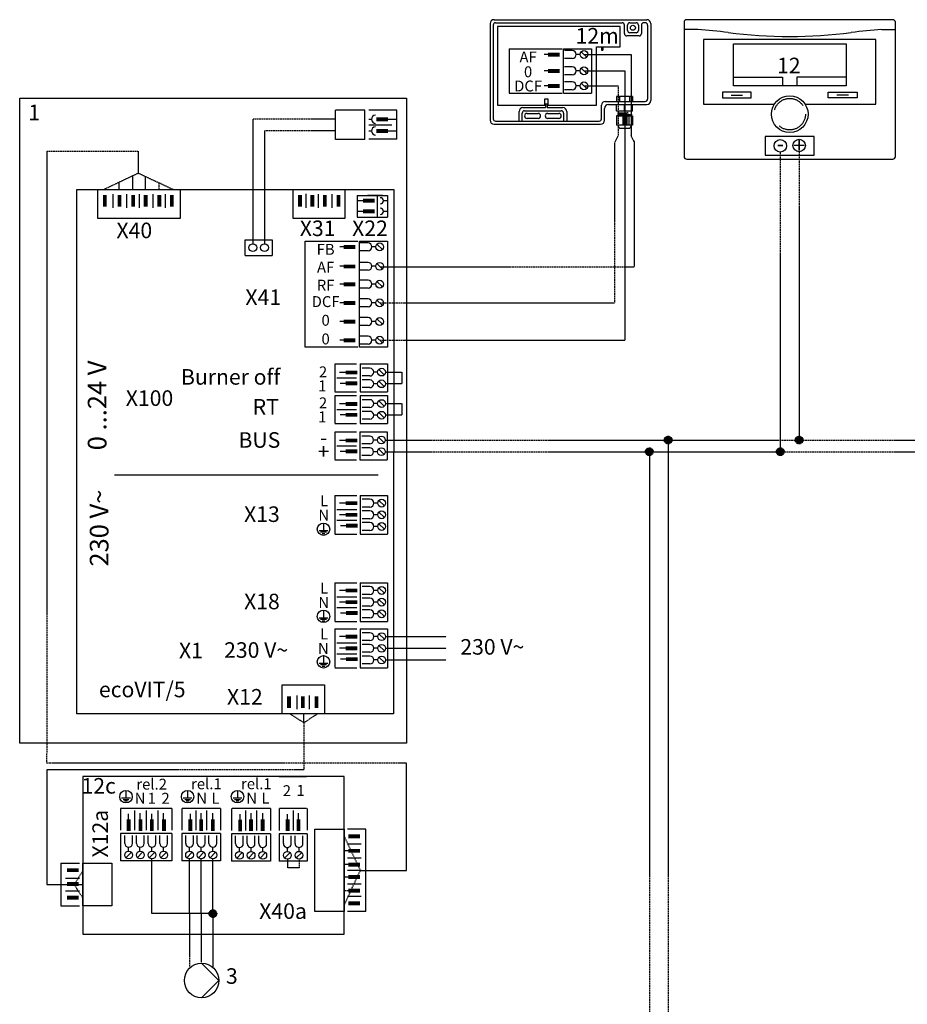
# Model space of a CAD drawing. Units: millimetres. Extents: x 119980 to 308811, y -44057 to 8435.
# Drawn here: x 142465 to 143036, y -15675 to -15042 of the extents above; entities that cross this region are included whole.
import ezdxf
from ezdxf.enums import TextEntityAlignment as Align

# ---------------------------------------------------------------- set-up
doc = ezdxf.new("R2010")
doc.units = ezdxf.units.MM
doc.linetypes.add('DASHED', pattern=[0.75, 0.5, -0.25])
doc.linetypes.add('DASHED2', pattern=[0.375, 0.25, -0.125])
doc.layers.add('2DR_OBP', color=93, linetype='Continuous', lineweight=35)
doc.layers.add('object', color=7, linetype='Continuous', lineweight=50)
for name, color, linetype in [('ELT_Geraete', 7, 'Continuous'), ('ELT_Texte', 7, 'Continuous'), ('Vaillant_MSR', 7, 'Continuous'), ('Vaillant_MSR_LTG', 8, 'DASHED'), ('VG_MCT_TEXT', 7, 'Continuous')]:
    doc.layers.add(name, color=color, linetype=linetype)
doc.styles.add('CP_ATTR', font='ROMANS.SHX')
doc.styles.get("Standard").update_dxf_attribs({"font": 'arial.ttf'})

# ---------------------------------------------------------------- blocks, each defined once
blk = doc.blocks.new('bmu_ecoVIT_pro_int')
at = {"layer": 'ELT_Geraete'}
for points in [[(201.99, 406.25), (209.49, 406.25), (209.49, 408.75), (201.99, 408.75)], [(201.99, 398.75), (209.49, 398.75), (209.49, 401.25), (201.99, 401.25)], [(28.56, 351.25), (28.56, 358.75), (26.06, 358.75), (26.06, 351.25)], [(37.95, 351.25), (37.95, 358.75), (35.45, 358.75), (35.45, 351.25)], [(46.76, 351.25), (46.76, 358.75), (44.26, 358.75), (44.26, 351.25)], [(54.78, 351.25), (54.78, 358.75), (52.28, 358.75), (52.28, 351.25)], [(63.59, 351.25), (63.59, 358.75), (61.09, 358.75), (61.09, 351.25)], [(71.61, 351.25), (71.61, 358.75), (69.11, 358.75), (69.11, 351.25)], [(154.11, 351.28), (154.11, 358.78), (151.61, 358.78), (151.61, 351.28)], [(162.03, 351.25), (162.03, 358.75), (159.53, 358.75), (159.53, 351.25)], [(170.05, 351.25), (170.05, 358.75), (167.55, 358.75), (167.55, 351.25)], [(178.85, 351.25), (178.85, 358.75), (176.35, 358.75), (176.35, 351.25)], [(193.31, 353.91), (200.81, 353.91), (200.81, 356.41), (193.31, 356.41)], [(193.31, 347.09), (200.81, 347.09), (200.81, 349.59), (193.31, 349.59)], [(180.97, 324.15), (188.47, 324.15), (188.47, 326.65), (180.97, 326.65)], [(180.97, 311.65), (188.47, 311.65), (188.47, 314.15), (180.97, 314.15)], [(180.97, 300.15), (188.47, 300.15), (188.47, 302.65), (180.97, 302.65)], [(180.97, 288.15), (188.47, 288.15), (188.47, 290.65), (180.97, 290.65)], [(180.97, 276.15), (188.47, 276.15), (188.47, 278.65), (180.97, 278.65)], [(180.97, 264.15), (188.47, 264.15), (188.47, 266.65), (180.97, 266.65)], [(182.24, 243.49), (189.74, 243.49), (189.74, 245.99), (182.24, 245.99)], [(182.25, 236.49), (189.75, 236.49), (189.75, 238.99), (182.25, 238.99)], [(182.24, 223.27), (189.74, 223.27), (189.74, 225.77), (182.24, 225.77)], [(182.25, 216.27), (189.75, 216.27), (189.75, 218.77), (182.25, 218.77)], [(182.15, 199.81), (189.65, 199.81), (189.65, 202.31), (182.15, 202.31)], [(182.16, 192.82), (189.66, 192.82), (189.66, 195.32), (182.16, 195.32)], [(182.3, 159.51), (189.8, 159.51), (189.8, 162.01), (182.3, 162.01)], [(182.3, 152.01), (189.8, 152.01), (189.8, 154.51), (182.3, 154.51)], [(182.31, 145.01), (189.81, 145.01), (189.81, 147.51), (182.31, 147.51)], [(182.3, 103.38), (189.8, 103.38), (189.8, 105.88), (182.3, 105.88)], [(182.3, 95.88), (189.8, 95.88), (189.8, 98.38), (182.3, 98.38)], [(182.31, 88.89), (189.81, 88.89), (189.81, 91.39), (182.31, 91.39)], [(182.3, 73.74), (189.8, 73.74), (189.8, 76.24), (182.3, 76.24)], [(182.3, 66.24), (189.8, 66.24), (189.8, 68.74), (182.3, 68.74)], [(182.31, 59.24), (189.81, 59.24), (189.81, 61.74), (182.31, 61.74)], [(144.54, 36.64), (144.54, 29.14), (147.04, 29.14), (147.04, 36.64)], [(153.38, 36.64), (153.38, 29.14), (155.88, 29.14), (155.88, 36.64)], [(162.22, 36.64), (162.22, 29.14), (164.72, 29.14), (164.72, 36.64)]]:
    blk.add_hatch(color=256, dxfattribs=at).paths.add_polyline_path(points)
for p, q in [((-27.47, 421.06), (221.39, 421.06)), ((-27.47, 6.41), (-27.47, 421.06)), ((221.39, 421.06), (221.39, 6.41)), ((175.72, 394.57), (175.72, 413.28)), ((194.43, 413.28), (175.72, 413.28)), ((194.43, 394.57), (194.43, 413.28)), ((215, 413.37), (197.11, 413.37)), ((215, 394.65), (215, 413.37)), ((197.11, 407.5), (198.75, 407.5)), ((209.49, 407.5), (215, 407.5)), ((211.9, 403.75), (197.11, 403.75)), ((197.11, 400), (198.75, 400)), ((209.49, 400), (215, 400)), ((194.43, 394.57), (175.72, 394.57)), ((215, 394.65), (197.11, 394.65)), ((9.21, 25.26), (9.21, 362.48)), ((9.21, 362.48), (213.23, 362.48)), ((22.73, 343.76), (22.73, 362.48)), ((75.75, 362.48), (75.75, 343.76)), ((148.4, 343.76), (148.4, 362.48)), ((181.64, 362.51), (181.64, 343.79)), ((213.23, 362.48), (213.04, 25.26)), ((32.48, 359.48), (32.48, 350.63)), ((41.28, 359.48), (41.28, 350.63)), ((49.31, 359.48), (49.31, 350.63)), ((58.11, 359.48), (58.11, 350.63)), ((66.13, 359.48), (66.13, 350.63)), ((156.55, 359.51), (156.55, 350.66)), ((164.57, 359.48), (164.57, 350.63)), ((173.38, 359.48), (173.38, 350.63)), ((189.5, 358.55), (209, 358.55)), ((189.5, 358.55), (189.5, 344.51)), ((193.21, 355.11), (189.5, 355.11)), ((205.8, 358.55), (196.24, 358.55)), ((202.56, 358.55), (202.56, 344.51)), ((209, 355.11), (206.47, 355.11)), ((209, 358.55), (209, 344.51)), ((193.21, 348.28), (189.5, 348.28)), ((209, 348.28), (206.47, 348.28)), ((75.75, 343.76), (22.73, 343.76)), ((181.64, 343.79), (148.4, 343.76)), ((189.5, 344.51), (209, 344.51)), ((117.5, 320), (117.5, 330)), ((117.5, 330), (135, 330)), ((135, 330), (135, 320)), ((156.05, 261.11), (156.05, 329.11)), ((156.05, 329.11), (190, 329.11)), ((191, 261.11), (191, 329.11)), ((191, 329.11), (209, 329.11)), ((209, 329.11), (209, 261.11)), ((180.94, 325.51), (178.44, 325.51)), ((196.58, 328.01), (191.58, 328.01)), ((196.58, 328.01), (191.58, 328.01)), ((196.58, 323.01), (191.58, 323.01)), ((201.58, 325.51), (199.08, 325.51)), ((202.31, 327.28), (205.84, 323.75)), ((117.5, 320), (135, 320)), ((180.94, 313.01), (178.44, 313.01)), ((196.58, 315.51), (191.58, 315.51)), ((196.58, 310.51), (191.58, 310.51)), ((201.58, 313.01), (199.08, 313.01)), ((202.31, 314.78), (205.84, 311.25)), ((196.58, 304.01), (191.58, 304.01)), ((180.94, 301.51), (178.44, 301.51)), ((196.58, 299.01), (191.58, 299.01)), ((201.58, 301.51), (199.08, 301.51)), ((202.31, 303.28), (205.84, 299.75)), ((196.58, 292.01), (191.58, 292.01)), ((202.31, 291.28), (205.84, 287.75)), ((180.94, 289.51), (178.44, 289.51)), ((196.58, 287.01), (191.58, 287.01)), ((201.58, 289.51), (199.08, 289.51)), ((196.58, 280.01), (191.58, 280.01)), ((202.31, 279.28), (205.84, 275.75)), ((180.94, 277.51), (178.44, 277.51)), ((196.58, 275.01), (191.58, 275.01)), ((201.58, 277.51), (199.08, 277.51)), ((196.58, 268.01), (191.58, 268.01)), ((202.31, 267.28), (205.84, 263.75)), ((190, 261.11), (156.05, 261.11)), ((180.94, 265.51), (178.44, 265.51)), ((209, 261.11), (191, 261.11)), ((196.58, 263.01), (191.58, 263.01)), ((201.58, 265.51), (199.08, 265.51)), ((175.25, 250.25), (189.25, 250.25)), ((175.25, 250), (175.25, 232.5)), ((191.5, 250.25), (191.5, 232.25)), ((191.5, 250.25), (209, 250.25)), ((197.75, 247.5), (192.75, 247.5)), ((209, 250.25), (209, 232.25)), ((176.55, 241.25), (189.25, 241.25)), ((182.25, 244.75), (178.25, 244.75)), ((197.75, 242.5), (192.75, 242.5)), ((202.75, 245), (200.25, 245)), ((203.48, 246.76), (207.02, 243.23)), ((182.25, 237.75), (178.75, 237.75)), ((197.75, 240), (192.75, 240)), ((197.75, 235), (192.75, 235)), ((202.75, 237.5), (200.25, 237.5)), ((203.48, 239.26), (207.02, 235.73)), ((175.25, 232.25), (189.25, 232.25)), ((175.25, 230.03), (189.25, 230.03)), ((175.25, 229.77), (175.25, 212.27)), ((191.5, 232.25), (209, 232.25)), ((191.5, 230.03), (191.5, 212.03)), ((191.5, 230.03), (209, 230.03)), ((209, 230.03), (209, 212.03)), ((182.25, 224.53), (178.25, 224.53)), ((197.75, 227.27), (192.75, 227.27)), ((197.75, 222.27), (192.75, 222.27)), ((202.75, 224.77), (200.25, 224.77)), ((203.48, 226.54), (207.02, 223.01)), ((176.55, 221.02), (189.25, 221.02)), ((182.25, 217.53), (178.75, 217.53)), ((197.75, 219.77), (192.75, 219.77)), ((202.75, 217.27), (200.25, 217.27)), ((203.48, 219.04), (207.02, 215.51)), ((175.25, 212.03), (189.25, 212.03)), ((191.5, 212.03), (209, 212.03)), ((197.75, 214.77), (192.75, 214.77)), ((175.16, 206.57), (189.16, 206.57)), ((175.16, 206.32), (175.16, 188.82)), ((191.41, 206.57), (191.41, 188.57)), ((191.41, 206.57), (208.91, 206.57)), ((197.66, 203.82), (192.66, 203.82)), ((203.39, 203.09), (206.93, 199.55)), ((208.91, 206.57), (208.91, 188.57)), ((176.46, 197.57), (189.16, 197.57)), ((182.16, 201.07), (178.16, 201.07)), ((197.66, 198.82), (192.66, 198.82)), ((197.66, 196.32), (192.66, 196.32)), ((202.66, 201.32), (200.16, 201.32)), ((182.16, 194.07), (178.66, 194.07)), ((197.66, 191.32), (192.66, 191.32)), ((202.66, 193.82), (200.16, 193.82)), ((203.39, 195.59), (206.93, 192.05)), ((175.16, 188.57), (189.16, 188.57)), ((191.41, 188.57), (208.91, 188.57)), ((175.31, 165.77), (175.31, 141.02)), ((175.31, 165.77), (189.31, 165.77)), ((191.56, 165.77), (191.56, 140.77)), ((191.56, 165.77), (209.06, 165.77)), ((209.06, 165.77), (209.06, 140.77)), ((182.31, 160.77), (178.31, 160.77)), ((197.81, 163.27), (192.81, 163.27)), ((197.81, 158.27), (192.81, 158.27)), ((202.81, 160.77), (200.31, 160.77)), ((203.55, 162.54), (207.08, 159.01)), ((176.61, 156.77), (189.31, 156.77)), ((182.31, 153.27), (178.31, 153.27)), ((197.81, 155.77), (192.81, 155.77)), ((202.81, 153.27), (200.31, 153.27)), ((203.55, 155.04), (207.08, 151.51)), ((167.94, 148), (167.94, 143.2)), ((176.61, 149.77), (189.31, 149.77)), ((182.31, 146.27), (178.81, 146.27)), ((197.81, 150.77), (192.81, 150.77)), ((197.81, 148.27), (192.81, 148.27)), ((202.81, 145.77), (200.31, 145.77)), ((203.55, 147.54), (207.08, 144.01)), ((165.14, 143.2), (170.74, 143.2)), ((166.08, 142.26), (169.81, 142.26)), ((167.01, 141.33), (168.88, 141.33)), ((175.31, 140.77), (189.31, 140.77)), ((191.56, 140.77), (209.06, 140.77)), ((197.81, 143.27), (192.81, 143.27)), ((175.31, 109.65), (175.31, 84.89)), ((175.31, 109.65), (189.31, 109.65)), ((191.56, 109.65), (191.56, 84.65)), ((191.56, 109.65), (209.06, 109.65)), ((209.06, 109.65), (209.06, 84.65)), ((182.31, 104.65), (178.31, 104.65)), ((197.81, 107.15), (192.81, 107.15)), ((197.81, 102.15), (192.81, 102.15)), ((202.81, 104.65), (200.31, 104.65)), ((203.55, 106.42), (207.08, 102.88)), ((176.61, 100.65), (189.31, 100.65)), ((182.31, 97.15), (178.31, 97.15)), ((197.81, 99.65), (192.81, 99.65)), ((202.81, 97.15), (200.31, 97.15)), ((203.55, 98.92), (207.08, 95.38)), ((167.94, 91.87), (167.94, 87.07)), ((176.61, 93.64), (189.31, 93.64)), ((182.31, 90.15), (178.81, 90.15)), ((197.81, 94.65), (192.81, 94.65)), ((197.81, 92.15), (192.81, 92.15)), ((202.81, 89.65), (200.31, 89.65)), ((203.55, 91.42), (207.08, 87.88)), ((165.14, 87.07), (170.74, 87.07)), ((166.08, 86.14), (169.81, 86.14)), ((167.01, 85.21), (168.88, 85.21)), ((175.31, 84.65), (189.31, 84.65)), ((191.56, 84.65), (209.06, 84.65)), ((197.81, 87.15), (192.81, 87.15)), ((175.31, 80), (175.31, 55.25)), ((175.31, 80), (189.31, 80)), ((191.56, 80), (191.56, 55)), ((191.56, 80), (209.06, 80)), ((197.81, 77.5), (192.81, 77.5)), ((203.55, 76.77), (207.08, 73.24)), ((209.06, 80), (209.06, 55)), ((176.61, 71), (189.31, 71)), ((182.31, 75), (178.31, 75)), ((197.81, 72.5), (192.81, 72.5)), ((197.81, 70), (192.81, 70)), ((202.81, 75), (200.31, 75)), ((176.61, 64), (189.31, 64)), ((182.31, 67.5), (178.31, 67.5)), ((197.81, 65), (192.81, 65)), ((202.81, 67.5), (200.31, 67.5)), ((203.55, 69.27), (207.08, 65.74)), ((165.14, 57.94), (170.74, 57.94)), ((166.08, 57), (169.81, 57)), ((167.94, 62.74), (167.94, 57.94)), ((182.31, 60.5), (178.81, 60.5)), ((197.81, 62.5), (192.81, 62.5)), ((197.81, 57.5), (192.81, 57.5)), ((202.81, 60), (200.31, 60)), ((203.55, 61.77), (207.08, 58.24)), ((167.01, 56.07), (168.88, 56.07)), ((175.31, 55), (189.31, 55)), ((191.56, 55), (209.06, 55)), ((141.36, 25.26), (141.36, 43.97)), ((141.36, 43.97), (168.68, 43.97)), ((168.68, 43.97), (168.68, 25.26)), ((150.99, 28.3), (150.99, 37.15)), ((159.01, 28.3), (159.01, 37.15)), ((213.04, 25.26), (9.21, 25.26)), ((213.04, 25.26), (213.04, 25.26)), ((221.39, 6.41), (-27.47, 6.41))]:
    blk.add_line(p, q, dxfattribs=at)
at = {"layer": 'ELT_Geraete', "color": 7, "ltscale": 0.5}
blk.add_line((203.15, 178.67), (33.56, 178.67), dxfattribs=at)
at = {"layer": 'ELT_Geraete'}
for centre, radius in [((122.5, 325), 2.5), ((130, 325), 2.5), ((204.08, 325.51), 2.5), ((204.08, 313.01), 2.5), ((204.08, 301.51), 2.5), ((204.08, 289.51), 2.5), ((204.08, 277.51), 2.5), ((204.08, 265.51), 2.5), ((205.25, 245), 2.5), ((205.25, 237.5), 2.5), ((205.25, 224.77), 2.5), ((205.25, 217.27), 2.5), ((205.16, 201.32), 2.5), ((205.16, 193.82), 2.5), ((205.31, 160.77), 2.5), ((205.31, 153.27), 2.5), ((167.94, 144), 4), ((205.31, 145.77), 2.5), ((205.31, 104.65), 2.5), ((205.31, 97.15), 2.5), ((167.94, 88), 4), ((205.31, 89.65), 2.5), ((205.31, 75), 2.5), ((205.31, 67.5), 2.5), ((167.94, 58.74), 4), ((205.31, 60), 2.5)]:
    blk.add_circle(centre, radius, dxfattribs=at)
for centre, radius, start, end in [((201.43, 407.5), 2.67, 91.02931, 271.02931), ((201.43, 400), 2.67, 91.02931, 271.02931), ((204.47, 355.11), 2.01, 271.02931, 91.02931), ((204.47, 348.28), 2.01, 271.02931, 91.02931), ((196.58, 325.51), 2.5, 270, 90), ((196.58, 313.01), 2.5, 270, 90), ((196.58, 301.51), 2.5, 270, 90), ((196.58, 289.51), 2.5, 270, 90), ((196.58, 277.51), 2.5, 270, 90), ((196.58, 265.51), 2.5, 270, 90), ((197.75, 245), 2.5, 270, 90), ((197.75, 237.5), 2.5, 270, 90), ((197.75, 224.77), 2.5, 270, 90), ((197.75, 217.27), 2.5, 270, 90), ((197.66, 201.32), 2.5, 270, 90), ((197.66, 193.82), 2.5, 270, 90), ((197.81, 160.77), 2.5, 270, 90), ((197.81, 153.27), 2.5, 270, 90), ((197.81, 145.77), 2.5, 270, 90), ((197.81, 104.65), 2.5, 270, 90), ((197.81, 97.15), 2.5, 270, 90), ((197.81, 89.65), 2.5, 270, 90), ((197.81, 75), 2.5, 270, 90), ((197.81, 67.5), 2.5, 270, 90), ((197.81, 60), 2.5, 270, 90)]:
    blk.add_arc(centre, radius, start, end, dxfattribs=at)
at = {"layer": 'Vaillant_MSR_LTG'}
for p, q in [((175.72, 407.5), (122.5, 407.5)), ((122.5, 407.5), (122.5, 327.5)), ((175.72, 400), (130, 400)), ((130, 400), (130, 327.5)), ((207.75, 245), (218.37, 245)), ((218.37, 245), (218.37, 237.5)), ((218.37, 237.5), (207.75, 237.5)), ((207.75, 224.77), (218.37, 224.77)), ((218.37, 224.77), (218.37, 217.28)), ((218.37, 217.28), (207.75, 217.28)), ((207.81, 75), (246.93, 75)), ((207.81, 67.5), (246.93, 67.5)), ((207.81, 60), (246.93, 60))]:
    blk.add_line(p, q, dxfattribs=at)
at = {"layer": 'ELT_Geraete', "color": 7, "linetype": 'Continuous'}
for s, p in [('1', (-21.94, 406.88)), ('X31', (152.7, 332.43)), ('X22', (186.36, 332.43)), ('X40', (34.79, 331.08)), ('X41', (117.7, 288.11)), ('X100', (40.76, 223.29)), ('X13', (116.86, 148.68)), ('X18', (116.86, 92.56)), ('X1', (75, 61.02))]:
    blk.add_text(s, height=10, dxfattribs=at).set_placement(p)
at = {"layer": 'ELT_Geraete', "linetype": 'Continuous'}
for s, height, p in [('FB', 7, (169.31, 320.43)), ('AF', 7, (169.31, 308.9)), ('RF', 7, (169.31, 297.37)), ('DCF', 7, (169.31, 286.82)), ('0', 7, (169.31, 274.82)), ('0', 7, (169.31, 262.82)), ('2', 7, (167.64, 241.65)), ('1', 7, (167.14, 232.65)), ('2', 7, (167.64, 221.73)), ('1', 7, (167.14, 212.73)), ('+', 10, (168, 189)), ('-', 10, (168, 198)), ('L', 7, (168.31, 158.76)), ('N', 7, (168.08, 149.54)), ('L', 7, (168.31, 102.64)), ('N', 7, (168.08, 93.42)), ('L', 7, (168.31, 73.2)), ('N', 7, (167.83, 63.9))]:
    blk.add_text(s, height=height, dxfattribs=at).set_placement(p, align=Align.CENTER)
at = {"layer": 'ELT_Geraete'}
for s, p in [('0 ...24 V', (28.35, 194.75)), ('230 V~', (29.65, 120.01))]:
    blk.add_text(s, height=12, rotation=90, dxfattribs=at).set_placement(p)
at = {"layer": 'ELT_Geraete', "color": 7, "linetype": 'Continuous'}
for s, p in [('Burner off', (140.16, 236.92)), ('RT', (139.23, 217.71)), ('BUS', (140.16, 196.37))]:
    blk.add_text(s, height=10, dxfattribs=at).set_placement(p, align=Align.RIGHT)
at = {"layer": 'ELT_Geraete'}
for s, p in [('230 V~', (104.01, 61.36)), ('230 V~', (255.94, 63.39)), ('X12', (105.88, 31.3))]:
    blk.add_text(s, height=10, dxfattribs=at).set_placement(p)
at = {"layer": 'object', "color": 7, "linetype": 'Continuous'}
blk.add_text('ecoVIT/5', height=10, dxfattribs=at).set_placement((23.51, 36))
blk = doc.blocks.new('E_Kabelverbindung_int')
at = {"layer": 'Vaillant_MSR_LTG'}
blk.add_hatch(color=256, dxfattribs=at).paths.add_polyline_path([(-2.48, 0, 1), (2.48, 0, 1)])
blk.add_circle((0, 0), 2.48, dxfattribs=at)
blk = doc.blocks.new('2dva_rc350fzva74')
at = {"layer": 'Vaillant_MSR'}
for p, q in [((-0.0735, 0.11317), (-0.0735, 0.01982)), ((0.07168, 0.115), (-0.07168, 0.115)), ((0.0735, 0.01982), (0.0735, 0.11317)), ((-0.06401, 0.10817), (-0.0735, 0.10817)), ((0.06401, 0.10817), (0.0735, 0.10817)), ((-0.06, 0.10131), (-0.06, 0.05631)), ((0.06, 0.10131), (-0.06, 0.10131)), ((0.06, 0.05631), (0.06, 0.10131)), ((-0.03924, 0.07508), (-0.005, 0.07508)), ((-0.005, 0.07508), (-0.005, 0.06908)), ((0.005, 0.07508), (0.005, 0.06908)), ((0.03924, 0.07508), (0.005, 0.07508)), ((-0.04682, 0.06456), (-0.04682, 0.06056)), ((-0.02682, 0.06456), (-0.04682, 0.06456)), ((-0.04082, 0.06256), (-0.03282, 0.06256)), ((-0.02682, 0.06056), (-0.02682, 0.06456)), ((0.02682, 0.06456), (0.04682, 0.06456)), ((0.02682, 0.06056), (0.02682, 0.06456)), ((0.04082, 0.06256), (0.03282, 0.06256)), ((0.04682, 0.06456), (0.04682, 0.06056)), ((-0.06, 0.05631), (-0.01069, 0.05631)), ((-0.04682, 0.06056), (-0.02682, 0.06056)), ((0.01069, 0.05631), (0.06, 0.05631)), ((0.04682, 0.06056), (0.02682, 0.06056)), ((-0.07168, 0.018), (0.07168, 0.018))]:
    blk.add_line(p, q, dxfattribs=at)
blk.add_lwpolyline([(-0.03924, 0.09831), (0.03924, 0.09831), (0.03924, 0.06908), (-0.03924, 0.06908)], close=True, dxfattribs=at)
blk.add_circle((0, 0.04931), 0.01277, dxfattribs=at)
at = {"layer": 'Vaillant_MSR', "linetype": 'DASHED2', "ltscale": 0.1}
blk.add_circle((0, 0.04931), 0.01095, dxfattribs=at)
at = {"layer": 'Vaillant_MSR'}
for centre, radius, start, end in [((-0.07168, 0.11317), 0.00182, 90, 180), ((0.07168, 0.11317), 0.00182, 360, 90), ((-0.15063, -0.91432), 1.02616, 83.97122, 85.15802), ((0, 0.42671), 0.3234, 262.38564, 277.61436), ((0.15063, -0.91432), 1.02616, 94.84198, 96.02878), ((-0.07168, 0.01982), 0.00182, 180, 270), ((0.07168, 0.01982), 0.00182, 270, 0)]:
    blk.add_arc(centre, radius, start, end, dxfattribs=at)
at = {"layer": 'Vaillant_MSR', "linetype": 'ByBlock', "style": 'CP_ATTR', "flags": 9}
for tag in ['OTHER', 'CHARACTER', 'FLOW', 'POWER', 'VOLTAGE', 'TEMPERATURE', 'PN', 'DN', 'PRODUCER', 'ORDER-NO', 'PRODUCT-TYPE', 'ARTICLE', 'GROUP', 'NUMBER', 'NAME']:
    blk.add_attdef(tag, text='', height=5e-11, dxfattribs=at).set_placement((-0.00009, 0.01798), align=Align.MIDDLE_LEFT)
blk = doc.blocks.new('E_Erdung')
at = {"layer": 'Vaillant_MSR'}
for points in [[(0, 4), (0, -0.8)], [(-2.8, -0.8), (2.8, -0.8)], [(-1.87, -1.73), (1.87, -1.73)], [(-0.93, -2.67), (0.93, -2.67)]]:
    blk.add_lwpolyline(points, dxfattribs=at)
blk.add_circle((0, 0), 4, dxfattribs=at)
blk = doc.blocks.new('plug_bmu_2')
at = {"layer": 'ELT_Geraete'}
for points in [[(6.99, 2.24), (14.49, 2.24), (14.49, 4.74), (6.99, 4.74)], [(7, -4.76), (14.5, -4.76), (14.5, -2.26), (7, -2.26)]]:
    blk.add_hatch(color=256, dxfattribs=at).paths.add_polyline_path(points)
for p, q in [((0, 9), (14, 9)), ((0, 8.75), (0, -8.75)), ((16.25, 9), (16.25, -9)), ((16.25, 9), (33.75, 9)), ((33.75, 9), (33.75, -9)), ((7, 3.5), (3, 3.5)), ((22.5, 6.25), (17.5, 6.25)), ((22.5, 1.25), (17.5, 1.25)), ((27.5, 3.75), (25, 3.75)), ((28.23, 5.51), (31.77, 1.98)), ((1.3, 0), (14, 0)), ((7, -3.5), (3.5, -3.5)), ((22.5, -1.25), (17.5, -1.25)), ((22.5, -6.25), (17.5, -6.25)), ((27.5, -3.75), (25, -3.75)), ((28.23, -1.99), (31.77, -5.52)), ((0, -9), (14, -9)), ((16.25, -9), (33.75, -9))]:
    blk.add_line(p, q, dxfattribs=at)
for centre in [(30, 3.75), (30, -3.75)]:
    blk.add_circle(centre, 2.5, dxfattribs=at)
for centre in [(22.5, 3.75), (22.5, -3.75)]:
    blk.add_arc(centre, 2.5, 270, 90, dxfattribs=at)
blk = doc.blocks.new('plug_bmu_3')
at = {"layer": 'ELT_Geraete'}
for points in [[(6.99, 6.23), (14.49, 6.23), (14.49, 8.73), (6.99, 8.73)], [(6.99, -1.27), (14.49, -1.27), (14.49, 1.23), (6.99, 1.23)], [(7, -8.26), (14.5, -8.26), (14.5, -5.76), (7, -5.76)]]:
    blk.add_hatch(color=256, dxfattribs=at).paths.add_polyline_path(points)
for p, q in [((0, 12.5), (0, -12.26)), ((0, 12.5), (14, 12.5)), ((7, 7.5), (3, 7.5)), ((16.25, 12.5), (16.25, -12.5)), ((16.25, 12.5), (33.75, 12.5)), ((22.5, 10), (17.5, 10)), ((27.5, 7.5), (25, 7.5)), ((28.23, 9.27), (31.77, 5.73)), ((33.75, 12.5), (33.75, -12.5)), ((1.3, 3.5), (14, 3.5)), ((22.5, 5), (17.5, 5)), ((22.5, 2.5), (17.5, 2.5)), ((27.5, 0), (25, 0)), ((28.23, 1.77), (31.77, -1.77)), ((1.3, -3.51), (14, -3.51)), ((7, 0), (3, 0)), ((22.5, -2.5), (17.5, -2.5)), ((22.5, -5), (17.5, -5)), ((28.23, -5.73), (31.77, -9.27)), ((0, -12.5), (14, -12.5)), ((7, -7), (3.5, -7)), ((16.25, -12.5), (33.75, -12.5)), ((22.5, -10), (17.5, -10)), ((27.5, -7.5), (25, -7.5))]:
    blk.add_line(p, q, dxfattribs=at)
for centre in [(30, 7.5), (30, 0), (30, -7.5)]:
    blk.add_circle(centre, 2.5, dxfattribs=at)
for centre in [(22.5, 7.5), (22.5, 0), (22.5, -7.5)]:
    blk.add_arc(centre, 2.5, 270, 90, dxfattribs=at)
blk = doc.blocks.new('plug_bmu_4')
at = {"layer": 'ELT_Geraete'}
for points in [[(6.99, 10.24), (14.49, 10.24), (14.49, 12.74), (6.99, 12.74)], [(6.95, 2.43), (14.45, 2.43), (14.45, 4.93), (6.95, 4.93)], [(7.01, -4.84), (14.51, -4.84), (14.51, -2.34), (7.01, -2.34)], [(7, -12.5), (14.5, -12.5), (14.5, -10), (7, -10)]]:
    blk.add_hatch(color=256, dxfattribs=at).paths.add_polyline_path(points)
for p, q in [((0, 16.5), (0, -16.5)), ((0, 16.5), (14, 16.5)), ((16.25, 16.5), (16.25, -16.5)), ((16.25, 16.5), (33.75, 16.5)), ((22.5, 13.75), (17.5, 13.75)), ((28.23, 13.02), (31.77, 9.48)), ((33.75, 16.5), (33.75, -16.5)), ((1.3, 7.5), (14, 7.5)), ((7, 11.25), (3, 11.25)), ((22.5, 8.75), (17.5, 8.75)), ((27.5, 11.25), (25, 11.25)), ((1.3, 0), (14, 0)), ((7, 3.75), (3.5, 3.75)), ((22.5, 6.25), (17.5, 6.25)), ((22.5, 1.25), (17.5, 1.25)), ((27.5, 3.75), (25, 3.75)), ((28.23, 5.52), (31.77, 1.98)), ((7, -3.75), (3, -3.75)), ((22.5, -1.25), (17.5, -1.25)), ((22.5, -6.25), (17.5, -6.25)), ((27.5, -4), (25, -4)), ((28.23, -2.23), (31.77, -5.77)), ((1.3, -7.5), (14, -7.5)), ((7, -11.25), (3.5, -11.25)), ((22.5, -8.75), (17.5, -8.75)), ((27.5, -11.25), (25, -11.25)), ((28.23, -9.48), (31.77, -13.02)), ((0, -16.5), (14, -16.5)), ((16.25, -16.5), (33.75, -16.5)), ((22.5, -13.75), (17.5, -13.75))]:
    blk.add_line(p, q, dxfattribs=at)
for centre in [(30, 11.25), (30, 3.75), (30, -3.75), (30, -11.25)]:
    blk.add_circle(centre, 2.5, dxfattribs=at)
for centre in [(22.5, 11.25), (22.5, 3.75), (22.5, -3.75), (22.5, -11.25)]:
    blk.add_arc(centre, 2.5, 270, 90, dxfattribs=at)
blk = doc.blocks.new('VR_40_E')
at = {"layer": 'Vaillant_MSR'}
for points in [[(170.8, 61.59), (178.3, 61.59), (178.3, 64.09), (170.8, 64.09)], [(170.8, 52.2), (178.3, 52.2), (178.3, 54.7), (170.8, 54.7)], [(170.8, 43.39), (178.3, 43.39), (178.3, 45.89), (170.8, 45.89)], [(-2.71, 42.3), (-10.21, 42.3), (-10.21, 39.8), (-2.71, 39.8)], [(-2.71, 33.46), (-10.21, 33.46), (-10.21, 30.96), (-2.71, 30.96)], [(170.8, 35.37), (178.3, 35.37), (178.3, 37.87), (170.8, 37.87)], [(170.8, 26.56), (178.3, 26.56), (178.3, 29.06), (170.8, 29.06)], [(-2.71, 24.61), (-10.21, 24.61), (-10.21, 22.11), (-2.71, 22.11)], [(170.8, 18.54), (178.3, 18.54), (178.3, 21.04), (170.8, 21.04)]]:
    blk.add_hatch(color=256, dxfattribs=at).paths.add_polyline_path(points)
for p, q in [((126.35, 101.3), (143.85, 101.3)), ((57.47, 101.2), (22.47, 101.2)), ((89.59, 101.2), (62.09, 101.2)), ((121.72, 101.25), (94.22, 101.25)), ((182.08, 67.41), (170.18, 67.41)), ((182.08, 14.39), (182.08, 67.41)), ((179.03, 57.67), (170.18, 57.67)), ((179.03, 48.87), (170.18, 48.87)), ((179.03, 40.85), (170.18, 40.85)), ((179.03, 32.04), (170.18, 32.04)), ((179.03, 24.02), (170.18, 24.02)), ((182.08, 14.39), (170.18, 14.39))]:
    blk.add_line(p, q, dxfattribs=at)
at = {"layer": 'Vaillant_MSR', "color": 7}
for p, q in [((-14.09, 45.47), (-14.09, 18.16)), ((-14.09, 45.47), (-2.19, 45.47)), ((-11.04, 35.85), (-2.19, 35.85)), ((-11.04, 27.82), (-2.19, 27.82)), ((-14.09, 18.16), (-2.19, 18.16))]:
    blk.add_line(p, q, dxfattribs=at)
at = {"layer": 'Vaillant_MSR'}
for points in [[(0, -0.04), (167.99, -0.04), (167.99, 101.29), (0, 101.29)], [(167.99, 14.39), (149.27, 14.39), (149.27, 67.41), (167.99, 67.41)]]:
    blk.add_lwpolyline(points, close=True, dxfattribs=at)
at = {"layer": 'Vaillant_MSR', "color": 7}
blk.add_lwpolyline([(0, 45.47), (18.72, 45.47), (18.72, 18.16), (0, 18.16)], close=True, dxfattribs=at)
at = {"layer": 'Vaillant_MSR_LTG'}
for p, q in [((131.57, 48.13), (131.57, 42.55)), ((139.07, 48.33), (139.07, 42.55)), ((139.07, 42.55), (131.57, 42.55))]:
    blk.add_line(p, q, dxfattribs=at)
at = {"layer": 'Vaillant_MSR'}
for p in [(27.76, 88.27), (67.38, 88.27), (99.51, 88.31)]:
    blk.add_blockref('E_Erdung', p, dxfattribs=at)
for name, p, rotation in [('plug_bmu_4', (40.71, 80.77), 270), ('plug_bmu_3', (76.15, 80.77), 270), ('plug_bmu_3', (108.23, 80.61), 270), ('plug_bmu_2', (135.21, 80.64), 270.1949457473958)]:
    blk.add_blockref(name, p, dxfattribs=dict(at, rotation=rotation))
at = {"layer": 'Vaillant_MSR', "color": 7}
for s, p in [('12c', (-0.85, 90.26)), ('X40a', (113.46, 9.73))]:
    blk.add_text(s, height=10, dxfattribs=at).set_placement(p)
at = {"layer": 'Vaillant_MSR'}
for s, p in [('rel.2', (34.43, 92.84)), ('rel.1', (69.64, 93.06)), ('rel.1', (101.77, 93.1))]:
    blk.add_text(s, height=7, dxfattribs=at).set_placement(p)
for s, p in [('2', (131.25, 88.65)), ('1', (140.08, 88.83)), ('N', (36.83, 83.77)), ('1', (44.33, 83.77)), ('2', (53.23, 83.77)), ('N', (76.45, 83.77)), ('L', (85.35, 83.77)), ('N', (108.58, 83.81)), ('L', (117.48, 83.81))]:
    blk.add_text(s, height=7, dxfattribs=at).set_placement(p, align=Align.CENTER)
blk.add_text('X12a', height=10, rotation=90, dxfattribs=at).set_placement((16.16, 49.2))
blk = doc.blocks.new('H_Pumpe_1')
at = {"color": 0, "linetype": 'Continuous'}
blk.add_lwpolyline([(-19.6875, 0), (0, 19.6875), (19.6875, 0)], dxfattribs=at)
blk.add_circle((0, 0), 19.6875, dxfattribs=at)
blk = doc.blocks.new('pump_oben_int')
at = {"layer": 'Vaillant_MSR_LTG'}
for p, q in [((-7.5, 0), (-7.5, -26.87)), ((0, 0), (0, -31.28)), ((7.51, 0), (7.5, -34.22)), ((-7.5, -26.87), (-7.5, -34.11))]:
    blk.add_line(p, q, dxfattribs=at)
at = {"xscale": 0.5630964474776756, "yscale": 0.5630964474776756, "zscale": 0.5630964474776756, "rotation": 270}
blk.add_blockref('H_Pumpe_1', (0.27, -43.04), dxfattribs=at)

msp = doc.modelspace()

# ---------------------------------------------------------------- hatches: boundary and pattern name
at = {"layer": 'Vaillant_MSR_LTG'}
msp.add_hatch(color=256, dxfattribs=at).paths.add_polyline_path([(142586.48, -15616.21, 1), (142591.44, -15616.21, 1)])
at = {"layer": 'VG_MCT_TEXT', "transparency": 33554687}
for points in [[(142804.52, -15065.39), (142812.02, -15065.39), (142812.02, -15062.89), (142804.52, -15062.89)], [(142804.52, -15075.89), (142812.02, -15075.89), (142812.02, -15073.39), (142804.52, -15073.39)], [(142804.52, -15085.57), (142812.02, -15085.57), (142812.02, -15083.07), (142804.52, -15083.07)]]:
    msp.add_hatch(color=256, dxfattribs=at).paths.add_polyline_path(points)

# ---------------------------------------------------------------- linework, layer by layer
at = {"layer": 'Vaillant_MSR'}
msp.add_lwpolyline([(142944.28, -15128.73), (142975.67, -15128.73), (142975.67, -15116.73), (142944.28, -15116.73)], close=True, dxfattribs=at)
for centre in [(142953.92, -15122.73), (142966.03, -15122.52)]:
    msp.add_circle(centre, 4, dxfattribs=at)
at = {"layer": 'Vaillant_MSR_LTG', "transparency": 33554687}
for p, q in [((142827.62, -15064.02), (142858.01, -15064.02)), ((142827.62, -15074.53), (142853.81, -15074.53)), ((142853.87, -15074.59), (142853.87, -15247.68)), ((142827.62, -15084.2), (142849.61, -15084.2)), ((142849.61, -15084.2), (142849.65, -15116.21)), ((142847.37, -15120.59), (142847.37, -15223.68)), ((142859.87, -15119.59), (142859.87, -15200.57)), ((142537.23, -15142.01), (142537.22, -15150.71)), ((142537.23, -15142.01), (142537.22, -15150.71)), ((142545.42, -15142.33), (142545.42, -15150.71)), ((142545.42, -15142.33), (142545.42, -15150.71)), ((142528.42, -15146.17), (142528.42, -15150.71)), ((142528.42, -15146.17), (142528.42, -15150.71)), ((142554.13, -15146.42), (142554.13, -15150.71)), ((142554.13, -15146.42), (142554.13, -15150.71)), ((142696.63, -15200.55), (142859.87, -15200.57)), ((142696.24, -15223.67), (142847.37, -15223.68)), ((142696.24, -15247.67), (142853.87, -15247.68)), ((142677.83, -15575.92), (142673.29, -15575.92)), ((142677.83, -15575.92), (142673.29, -15575.92)), ((142681.99, -15584.72), (142673.29, -15584.72)), ((142681.99, -15584.72), (142673.29, -15584.72)), ((142681.66, -15592.92), (142673.29, -15592.92)), ((142681.66, -15592.92), (142673.29, -15592.92)), ((142677.57, -15601.62), (142673.29, -15601.62)), ((142677.57, -15601.62), (142673.29, -15601.62))]:
    msp.add_line(p, q, dxfattribs=at)
at = {"layer": 'Vaillant_MSR_LTG', "linetype": 'ByBlock', "transparency": 33554687}
for p, q in [((142858.01, -15064.02), (142858.05, -15116.21)), ((142847.76, -15120.16), (142849.57, -15116.21)), ((142859.86, -15120.16), (142858.05, -15116.21))]:
    msp.add_line(p, q, dxfattribs=at)
at = {"layer": 'Vaillant_MSR_LTG'}
for p, q in [((142953.92, -15126.73), (142953.92, -15319.39)), ((142966.03, -15126.52), (142966.03, -15311.89)), ((142699.82, -15311.89), (143493.49, -15311.89)), ((142881.71, -15311.89), (142881.71, -15954.97)), ((142699.82, -15319.39), (143485.99, -15319.39)), ((142869.68, -15319.39), (142869.68, -15947.45))]:
    msp.add_line(p, q, dxfattribs=at)
at = {"layer": 'Vaillant_MSR_LTG', "transparency": 33554687}
for points in [[(142683.75, -15588.47), (142713.56, -15588.46), (142713.56, -15519.52), (142482.27, -15519.52), (142482.41, -15126.22), (142540.97, -15126.24), (142540.97, -15140.24)], [(142518.8, -15150.71), (142540.97, -15140.24), (142563.25, -15150.71)], [(142518.8, -15150.71), (142540.97, -15140.24), (142563.25, -15150.71)], [(142638.73, -15487.93), (142647.42, -15493.53), (142656.11, -15487.93), (142656.11, -15487.93)], [(142638.73, -15487.93), (142647.42, -15493.53), (142656.11, -15487.93), (142656.11, -15487.93)], [(142647.42, -15493.53), (142647.42, -15487.93)], [(142647.42, -15493.53), (142647.42, -15487.93)], [(142647.42, -15493.53), (142647.42, -15523.81), (142482.25, -15523.81), (142482.25, -15597.55), (142499.71, -15597.55)], [(142673.29, -15566.3), (142683.75, -15588.47), (142673.29, -15610.74)], [(142673.29, -15566.3), (142683.75, -15588.47), (142673.29, -15610.74)], [(142549.77, -15616.21), (142549.77, -15581.1)], [(142549.77, -15616.21), (142549.77, -15581.1)], [(142573.95, -15616.21), (142573.95, -15581.1)], [(142573.95, -15616.21), (142573.95, -15581.1)], [(142581.45, -15616.21), (142581.45, -15581.1)], [(142581.45, -15616.21), (142581.45, -15581.1)], [(142588.96, -15616.21), (142588.96, -15581.1)], [(142588.96, -15616.21), (142588.96, -15581.1)], [(142505.31, -15588.86), (142499.71, -15597.55), (142505.31, -15606.24), (142505.31, -15606.24)], [(142505.31, -15588.86), (142499.71, -15597.55), (142505.31, -15606.24), (142505.31, -15606.24)], [(142499.71, -15597.55), (142505.31, -15597.55)], [(142499.71, -15597.55), (142505.31, -15597.55)], [(142588.96, -15616.21), (142549.77, -15616.21)]]:
    msp.add_lwpolyline(points, dxfattribs=at)
at = {"layer": 'Vaillant_MSR_LTG'}
msp.add_circle((142588.96, -15616.21), 2.48, dxfattribs=at)
at = {"layer": 'VG_MCT_TEXT', "linetype": 'ByBlock', "transparency": 33554687}
for p, q in [((142769.82, -15041.66), (142868.08, -15041.66)), ((142767.32, -15044.16), (142767.32, -15106.34)), ((142769.32, -15045.16), (142769.32, -15105.34)), ((142770.82, -15043.66), (142852.12, -15043.66)), ((142772.05, -15046.03), (142772.05, -15096.61)), ((142850.99, -15046.03), (142772.05, -15046.03)), ((142850.99, -15059.03), (142850.99, -15046.03)), ((142853.62, -15050.55), (142853.62, -15045.16)), ((142855.62, -15048.55), (142855.62, -15045.16)), ((142857.12, -15043.66), (142861.12, -15043.66)), ((142862.62, -15045.16), (142862.62, -15048.55)), ((142864.62, -15045.16), (142864.62, -15050.55)), ((142867.08, -15043.66), (142866.12, -15043.66)), ((142868.58, -15045.16), (142868.58, -15092.66)), ((142870.58, -15044.16), (142870.58, -15093.66)), ((142863.12, -15052.05), (142855.12, -15052.05)), ((142861.12, -15050.05), (142857.12, -15050.05)), ((142835.68, -15096.61), (142835.68, -15059.03)), ((142835.68, -15059.03), (142850.99, -15059.03)), ((142838.85, -15059.03), (142838.85, -15061.34)), ((142838.85, -15061.34), (142839.85, -15061.34)), ((142839.85, -15059.03), (142839.85, -15061.34)), ((142802.48, -15096.61), (142802.48, -15092.61)), ((142802.48, -15092.61), (142804.48, -15092.61)), ((142804.48, -15092.61), (142804.48, -15096.61)), ((142841.37, -15094.16), (142867.08, -15094.16)), ((142850.36, -15091.01), (142848.66, -15091.01)), ((142848.66, -15091.01), (142848.66, -15094.16)), ((142849.67, -15094.16), (142849.67, -15096.16)), ((142850.56, -15091.2), (142850.36, -15091.01)), ((142850.56, -15091.2), (142850.75, -15091.01)), ((142850.56, -15091.2), (142850.56, -15094.16)), ((142856.7, -15091.01), (142850.75, -15091.01)), ((142856.9, -15091.2), (142856.7, -15091.01)), ((142856.9, -15091.2), (142857.09, -15091.01)), ((142856.9, -15091.2), (142856.9, -15094.16)), ((142858.79, -15091.01), (142857.09, -15091.01)), ((142857.95, -15094.16), (142857.95, -15096.16)), ((142858.79, -15091.01), (142858.79, -15094.16)), ((142772.05, -15096.61), (142802.48, -15096.61)), ((142788.38, -15098.18), (142802.98, -15098.18)), ((142789.38, -15100.18), (142813.07, -15100.18)), ((142803.98, -15095.87), (142802.98, -15095.87)), ((142802.98, -15095.87), (142802.98, -15098.18)), ((142803.98, -15095.87), (142803.98, -15098.18)), ((142803.98, -15098.18), (142814.07, -15098.18)), ((142804.48, -15096.61), (142835.68, -15096.61)), ((142838.87, -15105.34), (142838.87, -15096.66)), ((142840.87, -15106.34), (142840.87, -15098.66)), ((142843.37, -15096.16), (142868.08, -15096.16)), ((142848.66, -15100.23), (142848.66, -15096.16)), ((142848.66, -15100.23), (142848.85, -15100.42)), ((142853.53, -15100.42), (142848.85, -15100.42)), ((142853.53, -15100.42), (142848.85, -15100.42)), ((142849.67, -15100.42), (142849.67, -15101.49)), ((142853.73, -15100.23), (142853.53, -15100.42)), ((142853.73, -15100.23), (142853.73, -15096.16)), ((142853.73, -15100.23), (142853.92, -15100.42)), ((142858.6, -15100.42), (142853.92, -15100.42)), ((142856.7, -15100.42), (142853.92, -15100.42)), ((142857.95, -15100.42), (142857.95, -15102.33)), ((142858.79, -15100.23), (142858.6, -15100.42)), ((142858.79, -15100.23), (142858.79, -15096.16)), ((142770.82, -15106.84), (142837.37, -15106.84)), ((142785.88, -15106.84), (142785.88, -15100.68)), ((142787.88, -15106.84), (142787.88, -15101.68)), ((142791, -15101.89), (142798.1, -15101.89)), ((142798.1, -15105.13), (142791, -15105.13)), ((142804.35, -15101.89), (142811.44, -15101.89)), ((142811.44, -15105.13), (142804.35, -15105.13)), ((142814.57, -15101.68), (142814.57, -15106.84)), ((142816.57, -15100.68), (142816.57, -15106.84)), ((142849.67, -15103.38), (142848.66, -15103.38)), ((142848.66, -15103.38), (142848.66, -15109.45)), ((142849.48, -15101.5), (142855.43, -15101.33)), ((142849.48, -15102.56), (142858.14, -15102.33)), ((142849.49, -15101.93), (142855.41, -15101.76)), ((142849.49, -15102.99), (142858.13, -15102.76)), ((142849.67, -15101.92), (142849.67, -15102.56)), ((142849.67, -15102.99), (142849.67, -15103.38)), ((142849.67, -15103.38), (142857.95, -15103.38)), ((142852.54, -15103.38), (142852.54, -15109.01)), ((142853.51, -15109.27), (142853.51, -15103.38)), ((142854.48, -15109.31), (142854.48, -15103.38)), ((142855.93, -15101.63), (142855.41, -15101.76)), ((142855.92, -15101.47), (142855.43, -15101.33)), ((142855.44, -15109.27), (142855.44, -15103.38)), ((142856.41, -15103.38), (142856.41, -15109.01)), ((142857.95, -15102.76), (142857.95, -15103.38)), ((142857.95, -15103.38), (142858.79, -15103.38)), ((142858.79, -15103.38), (142858.79, -15109.45)), ((142769.82, -15108.84), (142838.37, -15108.84)), ((142852.54, -15109.45), (142848.66, -15109.45)), ((142849.67, -15109.45), (142849.67, -15110.29)), ((142850.67, -15111.29), (142856.95, -15111.29)), ((142856.41, -15109.45), (142852.54, -15109.45)), ((142858.79, -15109.45), (142856.41, -15109.45)), ((142857.95, -15110.29), (142857.95, -15109.45))]:
    msp.add_line(p, q, dxfattribs=at)
at = {"layer": 'VG_MCT_TEXT', "transparency": 33554687}
for p, q in [((142779.59, -15060.42), (142813.55, -15060.42)), ((142779.59, -15060.42), (142779.59, -15088.8)), ((142814.55, -15088.8), (142814.55, -15060.42)), ((142814.55, -15060.42), (142832.55, -15060.42)), ((142820.12, -15061.52), (142815.12, -15061.52)), ((142820.12, -15061.52), (142815.12, -15061.52)), ((142825.86, -15062.26), (142829.39, -15065.79)), ((142832.55, -15060.42), (142832.55, -15088.8)), ((142804.49, -15064.02), (142801.99, -15064.02)), ((142820.12, -15066.52), (142815.12, -15066.52)), ((142825.12, -15064.02), (142822.62, -15064.02)), ((142804.49, -15074.53), (142801.99, -15074.53)), ((142820.12, -15072.03), (142815.12, -15072.03)), ((142825.12, -15074.53), (142822.62, -15074.53)), ((142825.86, -15072.76), (142829.39, -15076.3)), ((142820.12, -15077.03), (142815.12, -15077.03)), ((142804.49, -15084.2), (142801.99, -15084.2)), ((142820.12, -15081.7), (142815.12, -15081.7)), ((142820.12, -15086.7), (142815.12, -15086.7)), ((142825.12, -15084.2), (142822.62, -15084.2)), ((142825.86, -15082.43), (142829.39, -15085.97)), ((142779.59, -15088.8), (142813.55, -15088.8)), ((142814.55, -15088.8), (142832.55, -15088.8))]:
    msp.add_line(p, q, dxfattribs=at)
at = {"layer": 'VG_MCT_TEXT', "ltscale": 2, "transparency": 33554687}
for p, q in [((142830.12, -15064.02), (142858.01, -15064.02)), ((142830.12, -15074.53), (142853.81, -15074.53)), ((142830.12, -15084.2), (142849.61, -15084.2))]:
    msp.add_line(p, q, dxfattribs=at)
at = {"layer": 'VG_MCT_TEXT', "linetype": 'ByBlock', "transparency": 33554687}
msp.add_circle((142859.12, -15046.86), 1.62, dxfattribs=at)
at = {"layer": 'VG_MCT_TEXT', "transparency": 33554687}
for centre in [(142827.62, -15064.02), (142827.62, -15074.53), (142827.62, -15084.2)]:
    msp.add_circle(centre, 2.5, dxfattribs=at)
at = {"layer": 'VG_MCT_TEXT', "linetype": 'ByBlock', "transparency": 33554687}
for centre, radius, start, end in [((142769.82, -15044.16), 2.5, 90, 180), ((142868.08, -15044.16), 2.5, 0, 90), ((142770.82, -15045.16), 1.5, 90, 180), ((142852.12, -15045.16), 1.5, 0, 90), ((142857.12, -15045.16), 1.5, 90, 180), ((142857.12, -15048.55), 1.5, 180, 270), ((142861.12, -15045.16), 1.5, 0, 90), ((142861.12, -15048.55), 1.5, 270, 0), ((142866.12, -15045.16), 1.5, 90, 180), ((142867.08, -15045.16), 1.5, 0, 90), ((142855.12, -15050.55), 1.5, 180, 270), ((142863.12, -15050.55), 1.5, 270, 0), ((142841.37, -15096.66), 2.5, 90, 180), ((142867.08, -15092.66), 1.5, 270, 0), ((142868.08, -15093.66), 2.5, 270, 0), ((142788.38, -15100.68), 2.5, 90, 180), ((142789.38, -15101.68), 1.5, 90, 180), ((142813.07, -15101.68), 1.5, 0, 90), ((142814.07, -15100.68), 2.5, 0, 90), ((142843.37, -15098.66), 2.5, 90, 180), ((142769.82, -15106.34), 2.5, 180, 270), ((142770.82, -15105.34), 1.5, 180, 270), ((142791, -15103.51), 1.62, 90, 270), ((142798.1, -15103.51), 1.62, 270, 90), ((142804.35, -15103.51), 1.62, 90, 270), ((142811.44, -15103.51), 1.62, 270, 90), ((142837.37, -15105.34), 1.5, 270, 0), ((142838.37, -15106.34), 2.5, 270, 0), ((142855.89, -15101.55), 0.0888, 275.10033, 76.36267), ((142850.67, -15110.29), 1, 180, 270), ((142856.95, -15110.29), 1, 270, 0)]:
    msp.add_arc(centre, radius, start, end, dxfattribs=at)
at = {"layer": 'VG_MCT_TEXT', "transparency": 33554687}
for centre in [(142820.12, -15064.02), (142820.12, -15074.53), (142820.12, -15084.2)]:
    msp.add_arc(centre, 2.5, 270, 90, dxfattribs=at)
at = {"layer": 'VG_MCT_TEXT', "linetype": 'ByBlock', "transparency": 33554687}
for centre, major_axis, ratio, start_param, end_param in [((142849.49, -15101.71), (0.006, -0.215), 0.532712, 3.141593, 6.283185), ((142849.49, -15102.78), (0.006, -0.215), 0.532712, 3.141593, 6.283185), ((142850.6, -15109), (-1.94, 0), 0.158686, 0, 3.141593), ((142854.48, -15109.01), (-1.94, 0), 0.158686, 0, 3.141593), ((142858.35, -15109.01), (-1.94, 0), 0.158686, 0, 1.799788)]:
    msp.add_ellipse(centre, major_axis=major_axis, ratio=ratio, start_param=start_param, end_param=end_param, dxfattribs=at)
at = {"layer": 'VG_MCT_TEXT', "linetype": 'ByBlock', "transparency": 33554687, "extrusion": (0, 0, -1)}
msp.add_ellipse((142858.13, -15102.54), major_axis=(-0.006, -0.215), ratio=0.532712, start_param=3.141593, end_param=6.283185, dxfattribs=at)

# ---------------------------------------------------------------- block references
at = {"layer": '2DR_OBP', "xscale": 924.3290244761394, "yscale": 924.3290244761394, "zscale": 924.3290244761394}
msp.add_blockref('2dva_rc350fzva74', (142959.97, -15147.96), dxfattribs=at)
at = {"layer": 'ELT_Geraete'}
msp.add_blockref('bmu_ecoVIT_pro_int', (142492.17, -15513.18), dxfattribs=at)
at = {"layer": 'ELT_Geraete', "transparency": 33554687}
msp.add_blockref('pump_oben_int', (142581.45, -15616.21), dxfattribs=at)
msp.add_blockref('pump_oben_int', (142581.45, -15616.21), dxfattribs=at)
at = {"layer": 'Vaillant_MSR_LTG'}
for p in [(142881.78, -15311.89), (142966.03, -15311.89), (142869.68, -15319.39), (142953.92, -15319.39)]:
    msp.add_blockref('E_Kabelverbindung_int', p, dxfattribs=at)
at = {"layer": 'Vaillant_MSR_LTG', "transparency": 33554687}
msp.add_blockref('VR_40_E', (142505.31, -15629.37), dxfattribs=at)
msp.add_blockref('VR_40_E', (142505.31, -15629.37), dxfattribs=at)

# ---------------------------------------------------------------- texts
msp.add_text('12', height=10).set_placement((142951.81, -15076.1))
at = {"layer": 'ELT_Texte', "insert": (142597.37, -15651.38), "char_height": 10, "attachment_point": 1}
msp.add_mtext('3', dxfattribs=at)
at = {"layer": 'Vaillant_MSR', "linetype": 'Continuous'}
for s, p in [('+', (142966.05, -15127.52)), ('-', (142953.87, -15126.31))]:
    msp.add_text(s, height=10, dxfattribs=at).set_placement(p, align=Align.CENTER)
at = {"layer": 'VG_MCT_TEXT', "transparency": 33554687}
msp.add_text('12m', height=10, dxfattribs=at).set_placement((142822.24, -15056.99))
at = {"layer": 'VG_MCT_TEXT', "linetype": 'Continuous', "transparency": 33554687}
for s, p in [('AF', (142791.7, -15069.11)), ('0', (142791.7, -15078.64)), ('DCF', (142791.7, -15087.78))]:
    msp.add_text(s, height=7, dxfattribs=at).set_placement(p, align=Align.CENTER)

doc.saveas('drawing.dxf')
